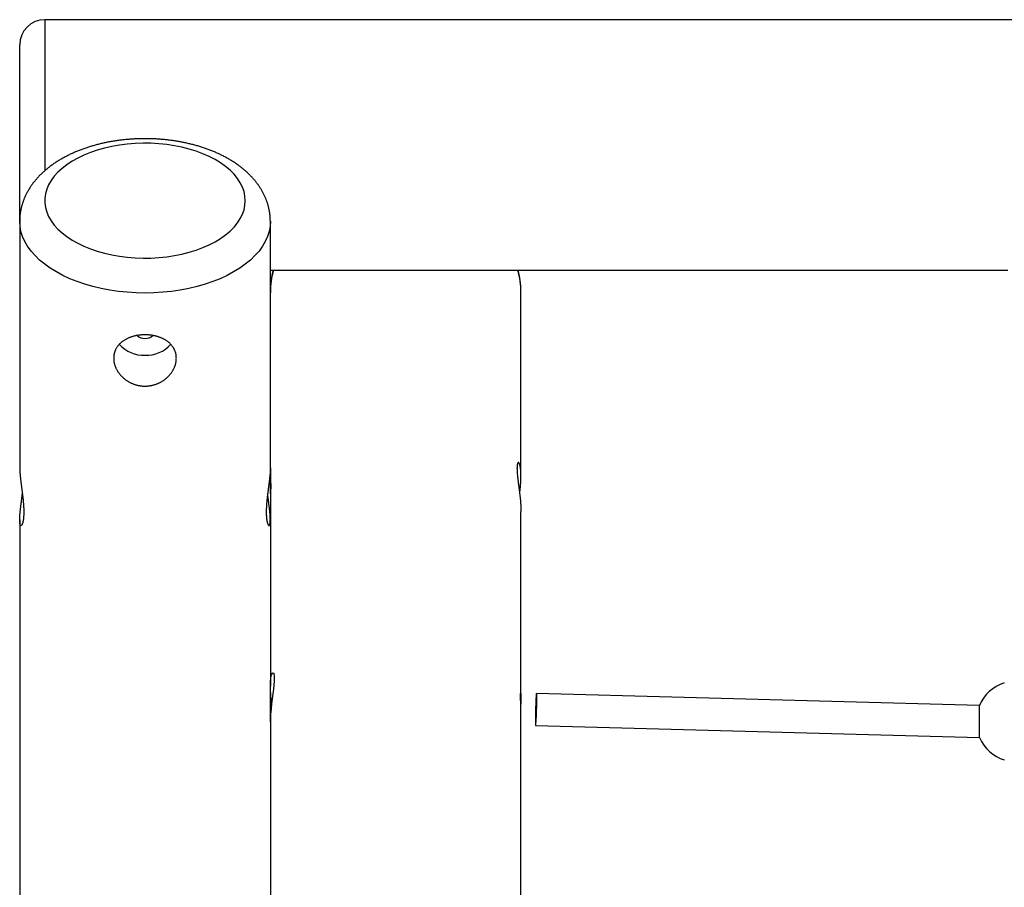
# Model space of a CAD drawing. Extents: x 4729 to 24688, y 3068 to 19738.
# Drawn here: x 10173 to 10723, y 18810 to 19295 of the extents above; entities that cross this region are included whole.
import ezdxf

# ---------------------------------------------------------------- set-up
doc = ezdxf.new("R2010")
doc.units = 0

msp = doc.modelspace()

# ---------------------------------------------------------------- linework, layer by layer
at = {"color": 7, "linetype": 'Continuous'}
for p, q in [((12109.5, 19294.62), (10187.5, 19294.62)), ((10173.5, 19270.49), (10173.5, 19280.62)), ((10173.5, 19182), (10173.5, 19270.49)), ((10173.5, 19182), (10173.5, 19044.11)), ((10313.5, 19044.11), (10313.5, 19182)), ((10313.5, 19154.62), (10725.52, 19154.62)), ((10313.5, 19142.37), (10313.5, 19142.06)), ((10453.5, 19039.68), (10453.5, 19142.06)), ((10313.5, 19044.11), (10313.5, 19033.04)), ((10313.5, 19026.2), (10313.5, 18922.07)), ((10453.5, 18915.45), (10453.5, 19019.62)), ((10173.5, 19015.14), (10173.5, 18206.96)), ((10313.5, 18902.02), (10313.5, 18921.07)), ((10709.58, 18911.38), (10462.17, 18918.13)), ((10453.5, 18179.31), (10453.5, 18908.61)), ((10313.5, 18902.02), (10313.5, 18206.96)), ((10461.68, 18900.14), (10709.63, 18893.37))]:
    msp.add_line(p, q, dxfattribs=at)
at = {"color": 8, "linetype": 'Continuous'}
for p, q in [((10187.5, 19294.62), (10187.5, 19281.96)), ((10187.5, 19281.96), (10187.5, 19210.14))]:
    msp.add_line(p, q, dxfattribs=at)
at = {"color": 7, "linetype": 'Continuous'}
for points in [[(10313.5, 19182), (10313.49, 19182.32), (10313.48, 19182.64), (10313.47, 19182.96), (10313.46, 19183.28), (10313.45, 19183.61), (10313.44, 19183.94), (10313.42, 19184.27), (10313.39, 19184.61), (10313.37, 19184.95), (10313.33, 19185.29), (10313.3, 19185.64), (10313.26, 19186), (10313.21, 19186.36), (10313.16, 19186.72), (10313.1, 19187.09), (10313.04, 19187.46), (10312.97, 19187.84), (10312.9, 19188.22), (10312.82, 19188.6), (10312.74, 19188.99), (10312.65, 19189.38), (10312.56, 19189.76), (10312.46, 19190.15), (10312.36, 19190.54), (10312.25, 19190.93), (10312.14, 19191.32), (10312.02, 19191.7), (10311.9, 19192.09), (10311.78, 19192.47), (10311.65, 19192.86), (10311.51, 19193.24), (10311.37, 19193.62), (10311.23, 19194), (10311.08, 19194.38), (10310.92, 19194.76), (10310.77, 19195.13), (10310.6, 19195.51), (10310.44, 19195.89), (10310.26, 19196.26), (10310.09, 19196.63), (10309.91, 19197), (10309.72, 19197.37), (10309.53, 19197.74), (10309.33, 19198.11), (10309.13, 19198.48), (10308.93, 19198.84), (10308.72, 19199.21), (10308.51, 19199.57), (10308.29, 19199.93), (10308.06, 19200.29), (10307.84, 19200.65), (10307.6, 19201.01), (10307.37, 19201.37), (10307.13, 19201.72), (10306.88, 19202.07), (10306.63, 19202.43), (10306.37, 19202.78), (10306.11, 19203.13), (10305.85, 19203.47), (10305.58, 19203.82), (10305.31, 19204.17), (10305.03, 19204.51), (10304.75, 19204.85), (10304.46, 19205.19), (10304.17, 19205.53), (10303.87, 19205.87), (10303.57, 19206.2), (10303.27, 19206.54), (10302.96, 19206.87), (10302.64, 19207.2), (10302.32, 19207.53), (10302, 19207.85), (10301.67, 19208.18), (10301.34, 19208.5), (10301, 19208.82), (10300.66, 19209.14), (10300.32, 19209.46), (10299.97, 19209.78), (10299.62, 19210.09), (10299.26, 19210.4), (10298.89, 19210.71), (10298.53, 19211.02), (10298.16, 19211.32), (10297.78, 19211.63), (10297.4, 19211.93), (10297.02, 19212.23), (10296.63, 19212.52), (10296.24, 19212.82), (10295.84, 19213.11), (10295.44, 19213.4), (10295.04, 19213.69), (10294.63, 19213.97), (10294.22, 19214.26), (10293.81, 19214.54), (10293.39, 19214.81), (10292.96, 19215.09), (10292.54, 19215.36), (10292.11, 19215.63), (10291.67, 19215.9), (10291.24, 19216.17), (10290.79, 19216.43), (10290.35, 19216.69), (10289.9, 19216.95), (10289.45, 19217.2), (10289, 19217.46), (10288.54, 19217.71), (10288.08, 19217.95), (10287.61, 19218.2), (10287.14, 19218.44), (10286.67, 19218.68), (10286.2, 19218.91), (10285.72, 19219.15), (10285.24, 19219.38), (10284.76, 19219.6), (10284.27, 19219.83), (10283.78, 19220.05), (10283.29, 19220.27), (10282.8, 19220.49), (10282.3, 19220.7), (10281.8, 19220.91), (10281.3, 19221.12), (10280.79, 19221.32), (10280.29, 19221.52), (10279.78, 19221.72), (10279.26, 19221.92), (10278.75, 19222.11), (10278.23, 19222.3), (10277.71, 19222.49), (10277.19, 19222.67), (10276.67, 19222.85), (10276.14, 19223.03), (10275.61, 19223.2), (10275.08, 19223.37), (10274.55, 19223.54), (10274.02, 19223.71), (10273.48, 19223.87), (10272.94, 19224.03), (10272.4, 19224.19), (10271.86, 19224.34), (10271.32, 19224.49), (10270.77, 19224.64), (10270.23, 19224.78), (10269.68, 19224.93), (10269.13, 19225.06), (10268.57, 19225.2), (10268.02, 19225.33), (10267.47, 19225.46), (10266.91, 19225.59), (10266.35, 19225.71), (10265.79, 19225.83), (10265.23, 19225.95), (10264.67, 19226.06), (10264.1, 19226.17), (10263.54, 19226.28), (10262.97, 19226.39), (10262.4, 19226.49), (10261.84, 19226.59), (10261.27, 19226.68), (10260.7, 19226.77), (10260.12, 19226.86), (10259.55, 19226.95), (10258.98, 19227.03), (10258.4, 19227.11), (10257.83, 19227.19), (10257.25, 19227.27), (10256.67, 19227.34), (10256.09, 19227.4), (10255.51, 19227.47), (10254.93, 19227.53), (10254.35, 19227.59), (10253.77, 19227.65), (10253.19, 19227.7), (10252.61, 19227.75), (10252.02, 19227.79), (10251.44, 19227.84), (10250.86, 19227.88), (10250.27, 19227.92), (10249.69, 19227.95), (10249.1, 19227.98), (10248.52, 19228.01), (10247.93, 19228.03), (10247.34, 19228.06), (10246.76, 19228.07), (10246.17, 19228.09), (10245.58, 19228.1), (10245, 19228.11), (10244.41, 19228.12), (10243.82, 19228.12), (10243.24, 19228.12), (10242.65, 19228.12), (10242.06, 19228.11), (10241.48, 19228.1), (10240.89, 19228.09), (10240.3, 19228.08), (10239.72, 19228.06), (10239.13, 19228.04), (10238.54, 19228.01), (10237.96, 19227.98), (10237.37, 19227.95), (10236.79, 19227.92), (10236.2, 19227.88), (10235.62, 19227.84), (10235.04, 19227.8), (10234.45, 19227.75), (10233.87, 19227.7), (10233.29, 19227.65), (10232.71, 19227.6), (10232.13, 19227.54), (10231.55, 19227.48), (10230.97, 19227.41), (10230.39, 19227.34), (10229.81, 19227.27), (10229.24, 19227.2), (10228.66, 19227.12), (10228.09, 19227.04), (10227.51, 19226.96), (10226.94, 19226.87), (10226.37, 19226.79), (10225.8, 19226.69), (10225.23, 19226.6), (10224.66, 19226.5), (10224.09, 19226.4), (10223.52, 19226.29), (10222.96, 19226.19), (10222.4, 19226.08), (10221.83, 19225.96), (10221.27, 19225.85), (10220.71, 19225.73), (10220.15, 19225.6), (10219.6, 19225.48), (10219.04, 19225.35), (10218.49, 19225.22), (10217.93, 19225.08), (10217.38, 19224.94), (10216.83, 19224.8), (10216.29, 19224.66), (10215.74, 19224.51), (10215.2, 19224.36), (10214.65, 19224.21), (10214.11, 19224.05), (10213.58, 19223.89), (10213.04, 19223.73), (10212.5, 19223.56), (10211.97, 19223.39), (10211.44, 19223.22), (10210.91, 19223.05), (10210.38, 19222.87), (10209.86, 19222.69), (10209.33, 19222.5), (10208.81, 19222.32), (10208.29, 19222.13), (10207.78, 19221.93), (10207.26, 19221.74), (10206.75, 19221.54), (10206.24, 19221.34), (10205.73, 19221.13), (10205.23, 19220.92), (10204.73, 19220.71), (10204.23, 19220.5), (10203.73, 19220.28), (10203.23, 19220.06), (10202.74, 19219.84), (10202.25, 19219.61), (10201.76, 19219.38), (10201.28, 19219.15), (10200.8, 19218.91), (10200.32, 19218.68), (10199.84, 19218.43), (10199.37, 19218.19), (10198.9, 19217.94), (10198.43, 19217.69), (10197.96, 19217.44), (10197.5, 19217.18), (10197.04, 19216.92), (10196.59, 19216.66), (10196.14, 19216.39), (10195.69, 19216.13), (10195.24, 19215.85), (10194.8, 19215.58), (10194.36, 19215.3), (10193.92, 19215.02), (10193.49, 19214.74), (10193.06, 19214.45), (10192.64, 19214.17), (10192.22, 19213.87), (10191.8, 19213.58), (10191.38, 19213.28), (10190.97, 19212.98), (10190.57, 19212.68), (10190.16, 19212.37), (10189.77, 19212.07), (10189.37, 19211.75), (10188.98, 19211.44), (10188.59, 19211.12), (10188.21, 19210.81), (10187.83, 19210.48), (10187.46, 19210.16), (10187.09, 19209.83), (10186.72, 19209.5), (10186.36, 19209.17), (10186, 19208.84), (10185.65, 19208.5), (10185.3, 19208.16), (10184.96, 19207.82), (10184.62, 19207.48), (10184.28, 19207.13), (10183.95, 19206.78), (10183.63, 19206.43), (10183.31, 19206.08), (10182.99, 19205.72), (10182.68, 19205.37), (10182.38, 19205.01), (10182.08, 19204.65), (10181.78, 19204.28), (10181.49, 19203.92), (10181.2, 19203.55), (10180.92, 19203.19), (10180.65, 19202.82), (10180.38, 19202.44), (10180.11, 19202.07), (10179.85, 19201.69), (10179.59, 19201.32), (10179.34, 19200.94), (10179.1, 19200.56), (10178.86, 19200.18), (10178.62, 19199.8), (10178.39, 19199.41), (10178.17, 19199.03), (10177.95, 19198.64), (10177.74, 19198.25), (10177.53, 19197.86), (10177.33, 19197.47), (10177.13, 19197.08), (10176.93, 19196.69), (10176.75, 19196.3), (10176.57, 19195.9), (10176.39, 19195.51), (10176.22, 19195.11), (10176.05, 19194.72), (10175.89, 19194.32), (10175.74, 19193.92), (10175.59, 19193.52), (10175.44, 19193.13), (10175.3, 19192.73), (10175.17, 19192.33), (10175.04, 19191.92), (10174.91, 19191.52), (10174.79, 19191.12), (10174.68, 19190.72), (10174.57, 19190.32), (10174.47, 19189.91), (10174.37, 19189.51), (10174.28, 19189.11), (10174.2, 19188.71), (10174.12, 19188.31), (10174.04, 19187.91), (10173.97, 19187.52), (10173.91, 19187.14), (10173.85, 19186.76), (10173.79, 19186.4), (10173.74, 19186.04), (10173.7, 19185.7), (10173.66, 19185.37), (10173.62, 19185.05), (10173.59, 19184.74), (10173.57, 19184.44), (10173.55, 19184.15), (10173.53, 19183.88), (10173.52, 19183.61), (10173.52, 19183.36), (10173.51, 19183.11), (10173.51, 19182.87), (10173.52, 19182.64), (10173.52, 19182.41), (10173.53, 19182.18), (10173.53, 19181.96)], [(10315.07, 19154.62), (10315, 19154.41), (10314.94, 19154.19), (10314.88, 19153.96), (10314.82, 19153.74), (10314.76, 19153.5), (10314.7, 19153.25), (10314.64, 19152.98), (10314.58, 19152.7), (10314.51, 19152.41), (10314.45, 19152.09), (10314.39, 19151.76), (10314.33, 19151.41), (10314.27, 19151.04), (10314.21, 19150.66), (10314.14, 19150.26), (10314.08, 19149.85), (10314.02, 19149.42), (10313.96, 19148.97), (10313.9, 19148.52), (10313.84, 19148.06), (10313.79, 19147.59), (10313.74, 19147.11), (10313.7, 19146.64), (10313.66, 19146.16), (10313.63, 19145.68), (10313.6, 19145.21), (10313.58, 19144.74), (10313.56, 19144.27), (10313.55, 19143.8), (10313.53, 19143.33), (10313.52, 19142.87), (10313.51, 19142.4)], [(10453.46, 19142), (10453.46, 19142.32), (10453.47, 19142.65), (10453.47, 19142.97), (10453.47, 19143.31), (10453.47, 19143.64), (10453.46, 19143.99), (10453.45, 19144.34), (10453.44, 19144.71), (10453.42, 19145.08), (10453.4, 19145.46), (10453.37, 19145.86), (10453.34, 19146.26), (10453.3, 19146.67), (10453.26, 19147.09), (10453.21, 19147.51), (10453.17, 19147.94), (10453.11, 19148.37), (10453.06, 19148.81), (10453, 19149.25), (10452.94, 19149.69), (10452.87, 19150.12), (10452.8, 19150.56), (10452.73, 19150.99), (10452.65, 19151.41), (10452.57, 19151.83), (10452.48, 19152.24), (10452.39, 19152.64), (10452.3, 19153.04), (10452.2, 19153.44), (10452.11, 19153.84), (10452.01, 19154.23), (10451.91, 19154.62)], [(10453.5, 19039.68), (10453.49, 19039.96), (10453.49, 19040.25), (10453.48, 19040.53), (10453.48, 19040.81), (10453.47, 19041.09), (10453.46, 19041.36), (10453.45, 19041.63), (10453.44, 19041.9), (10453.42, 19042.15), (10453.41, 19042.4), (10453.39, 19042.65), (10453.37, 19042.89), (10453.34, 19043.12), (10453.32, 19043.34), (10453.29, 19043.57), (10453.27, 19043.78), (10453.24, 19043.99), (10453.21, 19044.19), (10453.18, 19044.39), (10453.14, 19044.58), (10453.11, 19044.77), (10453.07, 19044.95), (10453.04, 19045.12), (10453, 19045.28), (10452.96, 19045.44), (10452.92, 19045.6), (10452.88, 19045.74), (10452.84, 19045.88), (10452.8, 19046.01), (10452.76, 19046.13), (10452.71, 19046.25), (10452.67, 19046.36), (10452.62, 19046.47), (10452.58, 19046.56), (10452.53, 19046.65), (10452.49, 19046.73), (10452.44, 19046.81), (10452.39, 19046.87), (10452.35, 19046.93), (10452.3, 19046.99), (10452.25, 19047.03), (10452.21, 19047.07), (10452.16, 19047.1), (10452.12, 19047.12), (10452.07, 19047.13), (10452.03, 19047.14), (10451.98, 19047.14), (10451.94, 19047.13), (10451.9, 19047.11), (10451.85, 19047.09), (10451.81, 19047.05), (10451.77, 19047.01), (10451.73, 19046.96), (10451.7, 19046.91), (10451.66, 19046.84), (10451.62, 19046.77), (10451.59, 19046.69), (10451.56, 19046.61), (10451.53, 19046.51), (10451.5, 19046.41), (10451.47, 19046.3), (10451.44, 19046.18), (10451.42, 19046.06), (10451.4, 19045.93), (10451.38, 19045.79), (10451.36, 19045.64), (10451.34, 19045.49), (10451.33, 19045.33), (10451.31, 19045.16), (10451.3, 19044.99), (10451.29, 19044.81), (10451.28, 19044.62), (10451.28, 19044.43), (10451.28, 19044.23), (10451.27, 19044.03), (10451.27, 19043.82), (10451.28, 19043.6), (10451.28, 19043.38), (10451.29, 19043.15), (10451.3, 19042.92), (10451.31, 19042.68), (10451.32, 19042.43), (10451.33, 19042.18), (10451.35, 19041.93), (10451.36, 19041.67), (10451.38, 19041.4), (10451.4, 19041.13), (10451.43, 19040.86), (10451.45, 19040.58), (10451.48, 19040.3), (10451.5, 19040.01), (10451.53, 19039.72), (10451.56, 19039.43), (10451.59, 19039.13), (10451.63, 19038.83), (10451.66, 19038.52), (10451.7, 19038.21), (10451.73, 19037.9), (10451.77, 19037.58), (10451.81, 19037.26), (10451.85, 19036.93), (10451.89, 19036.6), (10451.93, 19036.27), (10451.97, 19035.93), (10452.02, 19035.6), (10452.06, 19035.26), (10452.1, 19034.91), (10452.15, 19034.57), (10452.19, 19034.22), (10452.24, 19033.87), (10452.29, 19033.52), (10452.33, 19033.16), (10452.38, 19032.8), (10452.42, 19032.44), (10452.47, 19032.08), (10452.52, 19031.72), (10452.56, 19031.35), (10452.61, 19030.99), (10452.65, 19030.62), (10452.7, 19030.25), (10452.74, 19029.89), (10452.79, 19029.52), (10452.83, 19029.15), (10452.87, 19028.78), (10452.91, 19028.41), (10452.96, 19028.04), (10452.99, 19027.68), (10453.03, 19027.31), (10453.07, 19026.94), (10453.11, 19026.58), (10453.14, 19026.21), (10453.17, 19025.85), (10453.21, 19025.49), (10453.24, 19025.14), (10453.27, 19024.78), (10453.29, 19024.44), (10453.32, 19024.09), (10453.34, 19023.76), (10453.37, 19023.42), (10453.39, 19023.1), (10453.41, 19022.78), (10453.42, 19022.46), (10453.44, 19022.16), (10453.45, 19021.85), (10453.46, 19021.56), (10453.47, 19021.27), (10453.47, 19020.99), (10453.48, 19020.71), (10453.48, 19020.43), (10453.48, 19020.16), (10453.49, 19019.89), (10453.49, 19019.62)], [(10173.5, 19044.11), (10173.5, 19044.03), (10173.5, 19043.94), (10173.5, 19043.85), (10173.5, 19043.75), (10173.5, 19043.65), (10173.5, 19043.54), (10173.5, 19043.42), (10173.5, 19043.29), (10173.51, 19043.15), (10173.51, 19043), (10173.52, 19042.83), (10173.53, 19042.65), (10173.54, 19042.46), (10173.55, 19042.26), (10173.57, 19042.05), (10173.58, 19041.82), (10173.6, 19041.58), (10173.62, 19041.33), (10173.64, 19041.07), (10173.67, 19040.8), (10173.69, 19040.53), (10173.72, 19040.24), (10173.74, 19039.95), (10173.77, 19039.66), (10173.8, 19039.36), (10173.84, 19039.05), (10173.87, 19038.74), (10173.9, 19038.43), (10173.94, 19038.11), (10173.98, 19037.79), (10174.02, 19037.47), (10174.06, 19037.14), (10174.1, 19036.81), (10174.14, 19036.48), (10174.18, 19036.14), (10174.22, 19035.8), (10174.27, 19035.45), (10174.31, 19035.11), (10174.36, 19034.76), (10174.4, 19034.41), (10174.45, 19034.05), (10174.5, 19033.7), (10174.54, 19033.34), (10174.59, 19032.98), (10174.64, 19032.62), (10174.68, 19032.25), (10174.73, 19031.89), (10174.78, 19031.52), (10174.83, 19031.15), (10174.87, 19030.78), (10174.92, 19030.41), (10174.97, 19030.03), (10175.01, 19029.66), (10175.06, 19029.29), (10175.1, 19028.91), (10175.14, 19028.54), (10175.19, 19028.17), (10175.23, 19027.8), (10175.27, 19027.43), (10175.31, 19027.05), (10175.35, 19026.69), (10175.38, 19026.32), (10175.42, 19025.95), (10175.45, 19025.58), (10175.49, 19025.22), (10175.52, 19024.86), (10175.55, 19024.49), (10175.58, 19024.14), (10175.6, 19023.78), (10175.63, 19023.43), (10175.65, 19023.08), (10175.67, 19022.73), (10175.69, 19022.39), (10175.71, 19022.05), (10175.72, 19021.72), (10175.73, 19021.38), (10175.75, 19021.06), (10175.76, 19020.74), (10175.76, 19020.42), (10175.77, 19020.1), (10175.77, 19019.79), (10175.77, 19019.49), (10175.77, 19019.19), (10175.77, 19018.89), (10175.76, 19018.6), (10175.75, 19018.32), (10175.75, 19018.04), (10175.74, 19017.76), (10175.72, 19017.49), (10175.71, 19017.23), (10175.69, 19016.97), (10175.67, 19016.72), (10175.65, 19016.48), (10175.63, 19016.24), (10175.61, 19016), (10175.58, 19015.77), (10175.56, 19015.55), (10175.53, 19015.34), (10175.5, 19015.12), (10175.47, 19014.92), (10175.43, 19014.72), (10175.4, 19014.53), (10175.37, 19014.34), (10175.33, 19014.16), (10175.29, 19013.99), (10175.25, 19013.82), (10175.21, 19013.67), (10175.17, 19013.51), (10175.13, 19013.37), (10175.09, 19013.23), (10175.04, 19013.09), (10175, 19012.97), (10174.96, 19012.85), (10174.91, 19012.74), (10174.86, 19012.63), (10174.82, 19012.53), (10174.77, 19012.44), (10174.72, 19012.36), (10174.68, 19012.28), (10174.63, 19012.22), (10174.58, 19012.15), (10174.53, 19012.1), (10174.49, 19012.05), (10174.44, 19012.02), (10174.39, 19011.99), (10174.35, 19011.96), (10174.3, 19011.95), (10174.26, 19011.94), (10174.21, 19011.94), (10174.17, 19011.95), (10174.12, 19011.96), (10174.08, 19011.99), (10174.04, 19012.02), (10174, 19012.06), (10173.96, 19012.1), (10173.93, 19012.16), (10173.89, 19012.22), (10173.86, 19012.29), (10173.82, 19012.36), (10173.79, 19012.44), (10173.76, 19012.53), (10173.73, 19012.62), (10173.71, 19012.72), (10173.68, 19012.83), (10173.66, 19012.94), (10173.64, 19013.05), (10173.62, 19013.17), (10173.6, 19013.3), (10173.58, 19013.43), (10173.57, 19013.57), (10173.55, 19013.71), (10173.54, 19013.85), (10173.53, 19014), (10173.52, 19014.16), (10173.52, 19014.32), (10173.51, 19014.48), (10173.51, 19014.64), (10173.5, 19014.81), (10173.5, 19014.97), (10173.5, 19015.14)], [(10313.49, 19044.11), (10313.49, 19044.03), (10313.49, 19043.94), (10313.5, 19043.85), (10313.5, 19043.75), (10313.5, 19043.65), (10313.5, 19043.54), (10313.5, 19043.42), (10313.49, 19043.29), (10313.49, 19043.15), (10313.48, 19043), (10313.47, 19042.83), (10313.46, 19042.65), (10313.45, 19042.46), (10313.44, 19042.26), (10313.42, 19042.05), (10313.41, 19041.82), (10313.39, 19041.58), (10313.37, 19041.33), (10313.35, 19041.07), (10313.33, 19040.8), (10313.3, 19040.53), (10313.28, 19040.24), (10313.25, 19039.95), (10313.22, 19039.66), (10313.19, 19039.36), (10313.16, 19039.05), (10313.12, 19038.74), (10313.09, 19038.43), (10313.05, 19038.11), (10313.02, 19037.79), (10312.98, 19037.47), (10312.94, 19037.14), (10312.9, 19036.81), (10312.86, 19036.48), (10312.81, 19036.14), (10312.77, 19035.8), (10312.73, 19035.45), (10312.68, 19035.11), (10312.64, 19034.76), (10312.59, 19034.41), (10312.54, 19034.05), (10312.5, 19033.7), (10312.45, 19033.34), (10312.4, 19032.98), (10312.36, 19032.62), (10312.31, 19032.25), (10312.26, 19031.89), (10312.21, 19031.52), (10312.17, 19031.15), (10312.12, 19030.78), (10312.07, 19030.41), (10312.03, 19030.03), (10311.98, 19029.66), (10311.94, 19029.29), (10311.89, 19028.91), (10311.85, 19028.54), (10311.81, 19028.17), (10311.76, 19027.8), (10311.72, 19027.43), (10311.68, 19027.05), (10311.65, 19026.69), (10311.61, 19026.32), (10311.57, 19025.95), (10311.54, 19025.58), (10311.51, 19025.22), (10311.47, 19024.86), (10311.44, 19024.49), (10311.42, 19024.14), (10311.39, 19023.78), (10311.37, 19023.43), (10311.34, 19023.08), (10311.32, 19022.73), (10311.3, 19022.39), (10311.29, 19022.05), (10311.27, 19021.72), (10311.26, 19021.38), (10311.25, 19021.06), (10311.24, 19020.74), (10311.23, 19020.42), (10311.23, 19020.1), (10311.22, 19019.79), (10311.22, 19019.49), (10311.22, 19019.19), (10311.23, 19018.89), (10311.23, 19018.6), (10311.24, 19018.32), (10311.25, 19018.04), (10311.26, 19017.76), (10311.27, 19017.49), (10311.28, 19017.23), (10311.3, 19016.97), (10311.32, 19016.72), (10311.34, 19016.48), (10311.36, 19016.24), (10311.38, 19016), (10311.41, 19015.77), (10311.44, 19015.55), (10311.46, 19015.34), (10311.49, 19015.12), (10311.53, 19014.92), (10311.56, 19014.72), (10311.59, 19014.53), (10311.63, 19014.34), (10311.66, 19014.16), (10311.7, 19013.99), (10311.74, 19013.82), (10311.78, 19013.67), (10311.82, 19013.51), (10311.86, 19013.37), (10311.9, 19013.23), (10311.95, 19013.09), (10311.99, 19012.97), (10312.04, 19012.85), (10312.08, 19012.74), (10312.13, 19012.63), (10312.17, 19012.53), (10312.22, 19012.44), (10312.27, 19012.36), (10312.32, 19012.28), (10312.36, 19012.22), (10312.41, 19012.15), (10312.46, 19012.1), (10312.5, 19012.05), (10312.55, 19012.02), (10312.6, 19011.99), (10312.64, 19011.96), (10312.69, 19011.95), (10312.74, 19011.94), (10312.78, 19011.94), (10312.82, 19011.95), (10312.87, 19011.96), (10312.91, 19011.99), (10312.95, 19012.02), (10312.99, 19012.06), (10313.03, 19012.1), (10313.07, 19012.16), (10313.1, 19012.22), (10313.14, 19012.29), (10313.17, 19012.36), (10313.2, 19012.44), (10313.23, 19012.53), (10313.26, 19012.62), (10313.29, 19012.72), (10313.31, 19012.83), (10313.33, 19012.94), (10313.36, 19013.05), (10313.38, 19013.17), (10313.39, 19013.3), (10313.41, 19013.43), (10313.43, 19013.57), (10313.44, 19013.71), (10313.45, 19013.85), (10313.46, 19014), (10313.47, 19014.16), (10313.48, 19014.32), (10313.48, 19014.48), (10313.49, 19014.64), (10313.49, 19014.81), (10313.49, 19014.97), (10313.5, 19015.14)], [(10313.58, 19029.66), (10313.54, 19030.62), (10313.5, 19032.53), (10313.51, 19034.1), (10313.57, 19035.17), (10313.65, 19035.63), (10313.73, 19035.41), (10313.75, 19034.54), (10313.72, 19033.12), (10313.65, 19031.31), (10313.57, 19029.31), (10313.51, 19027.34), (10313.5, 19026.2)], [(10452.77, 19029.62), (10452.81, 19029.99), (10452.85, 19030.35), (10452.89, 19030.7), (10452.93, 19031.06), (10452.97, 19031.42), (10453.01, 19031.77), (10453.05, 19032.13), (10453.09, 19032.47), (10453.12, 19032.82), (10453.15, 19033.16), (10453.18, 19033.5), (10453.21, 19033.84), (10453.24, 19034.17), (10453.27, 19034.5), (10453.29, 19034.82), (10453.32, 19035.14), (10453.34, 19035.46), (10453.36, 19035.78), (10453.38, 19036.09), (10453.4, 19036.39), (10453.41, 19036.69), (10453.43, 19036.98), (10453.44, 19037.27), (10453.45, 19037.56), (10453.46, 19037.84), (10453.47, 19038.11), (10453.48, 19038.38), (10453.48, 19038.64), (10453.49, 19038.9), (10453.49, 19039.16), (10453.49, 19039.42), (10453.5, 19039.68)], [(10173.5, 19015.14), (10173.5, 19015.36), (10173.51, 19015.59), (10173.51, 19015.81), (10173.52, 19016.04), (10173.52, 19016.28), (10173.53, 19016.51), (10173.54, 19016.75), (10173.56, 19017), (10173.57, 19017.26), (10173.59, 19017.52), (10173.61, 19017.79), (10173.63, 19018.06), (10173.65, 19018.34), (10173.68, 19018.63), (10173.7, 19018.92), (10173.73, 19019.21), (10173.76, 19019.51), (10173.79, 19019.81), (10173.82, 19020.12), (10173.86, 19020.43), (10173.89, 19020.74), (10173.93, 19021.06), (10173.97, 19021.38), (10174, 19021.71), (10174.04, 19022.03), (10174.08, 19022.37), (10174.12, 19022.7), (10174.17, 19023.03), (10174.21, 19023.37), (10174.25, 19023.71), (10174.3, 19024.05), (10174.34, 19024.38), (10174.38, 19024.72), (10174.43, 19025.06), (10174.47, 19025.39), (10174.52, 19025.73), (10174.56, 19026.06), (10174.6, 19026.4), (10174.65, 19026.73), (10174.69, 19027.05), (10174.73, 19027.38), (10174.77, 19027.71), (10174.81, 19028.03), (10174.85, 19028.35), (10174.89, 19028.67), (10174.93, 19028.99), (10174.97, 19029.31), (10175.01, 19029.63)], [(10313.5, 19015.14), (10313.49, 19015.36), (10313.49, 19015.59), (10313.48, 19015.81), (10313.48, 19016.04), (10313.47, 19016.28), (10313.46, 19016.51), (10313.45, 19016.75), (10313.44, 19017), (10313.42, 19017.26), (10313.4, 19017.52), (10313.39, 19017.79), (10313.36, 19018.06), (10313.34, 19018.34), (10313.32, 19018.63), (10313.29, 19018.92), (10313.26, 19019.21), (10313.23, 19019.51), (10313.2, 19019.81), (10313.17, 19020.12), (10313.14, 19020.43), (10313.1, 19020.74), (10313.06, 19021.06), (10313.03, 19021.38), (10312.99, 19021.71), (10312.95, 19022.03), (10312.91, 19022.37), (10312.87, 19022.7), (10312.83, 19023.03), (10312.78, 19023.37), (10312.74, 19023.71), (10312.7, 19024.05), (10312.65, 19024.38), (10312.61, 19024.72), (10312.57, 19025.06), (10312.52, 19025.39), (10312.48, 19025.73), (10312.43, 19026.06), (10312.39, 19026.4), (10312.35, 19026.73), (10312.3, 19027.05), (10312.26, 19027.38), (10312.22, 19027.71), (10312.18, 19028.03), (10312.14, 19028.35), (10312.1, 19028.67), (10312.06, 19028.99), (10312.02, 19029.31), (10311.98, 19029.63)], [(10314.22, 18912.07), (10313.96, 18914.41), (10313.7, 18917.26), (10313.54, 18920.06), (10313.5, 18922.49), (10313.58, 18924.7), (10313.77, 18926.48), (10314.04, 18927.91), (10314.38, 18928.91), (10314.75, 18929.46), (10315.11, 18929.52), (10315.41, 18929.08), (10315.62, 18928.17), (10315.72, 18926.76), (10315.68, 18925.03), (10315.53, 18922.89), (10315.29, 18920.55), (10314.96, 18917.92), (10314.6, 18915.14), (10314.24, 18912.19), (10313.91, 18909.27), (10313.66, 18906.33), (10313.54, 18904.12), (10313.5, 18902.02)], [(10453.5, 18908.61), (10453.49, 18908.84), (10453.49, 18909.06), (10453.49, 18909.28), (10453.49, 18909.5), (10453.48, 18909.73), (10453.48, 18909.96), (10453.47, 18910.19), (10453.47, 18910.43), (10453.46, 18910.67), (10453.45, 18910.92), (10453.45, 18911.17), (10453.44, 18911.42), (10453.43, 18911.67), (10453.42, 18911.92), (10453.41, 18912.18), (10453.4, 18912.43), (10453.39, 18912.68), (10453.37, 18912.93), (10453.36, 18913.18), (10453.35, 18913.43), (10453.34, 18913.68), (10453.33, 18913.92), (10453.32, 18914.16), (10453.31, 18914.39), (10453.3, 18914.62), (10453.29, 18914.85), (10453.28, 18915.07), (10453.28, 18915.28), (10453.27, 18915.49), (10453.26, 18915.7), (10453.26, 18915.9), (10453.25, 18916.09), (10453.25, 18916.27), (10453.24, 18916.45), (10453.24, 18916.62), (10453.24, 18916.78), (10453.24, 18916.93), (10453.24, 18917.07), (10453.24, 18917.21), (10453.24, 18917.33), (10453.25, 18917.45), (10453.25, 18917.55), (10453.25, 18917.65), (10453.26, 18917.73), (10453.27, 18917.81), (10453.27, 18917.88), (10453.28, 18917.93), (10453.29, 18917.98), (10453.3, 18918.01), (10453.31, 18918.04), (10453.32, 18918.05), (10453.33, 18918.06), (10453.34, 18918.05), (10453.35, 18918.03), (10453.36, 18918), (10453.37, 18917.96), (10453.38, 18917.91), (10453.39, 18917.85), (10453.4, 18917.78), (10453.41, 18917.7), (10453.42, 18917.61), (10453.43, 18917.51), (10453.44, 18917.4), (10453.45, 18917.28), (10453.46, 18917.15), (10453.46, 18917.02), (10453.47, 18916.87), (10453.48, 18916.71), (10453.48, 18916.55), (10453.49, 18916.38), (10453.49, 18916.2), (10453.49, 18916.01), (10453.5, 18915.82), (10453.5, 18915.62), (10453.5, 18915.42), (10453.5, 18915.21), (10453.49, 18915.01), (10453.49, 18914.8), (10453.49, 18914.6), (10453.49, 18914.4), (10453.48, 18914.2), (10453.48, 18914.01), (10453.47, 18913.82), (10453.47, 18913.64), (10453.46, 18913.47), (10453.46, 18913.3), (10453.45, 18913.15), (10453.45, 18913), (10453.44, 18912.86), (10453.44, 18912.73), (10453.43, 18912.6), (10453.43, 18912.48), (10453.42, 18912.37), (10453.42, 18912.26), (10453.41, 18912.15), (10453.41, 18912.04)], [(10709.63, 18893.45), (10709.63, 18893.47), (10709.62, 18893.49), (10709.62, 18893.51), (10709.62, 18893.54), (10709.62, 18893.59), (10709.62, 18893.64), (10709.62, 18893.71), (10709.62, 18893.79), (10709.61, 18893.9), (10709.61, 18894.02), (10709.61, 18894.16), (10709.61, 18894.31), (10709.61, 18894.48), (10709.6, 18894.67), (10709.6, 18894.87), (10709.6, 18895.08), (10709.6, 18895.31), (10709.6, 18895.55), (10709.6, 18895.8), (10709.59, 18896.07), (10709.59, 18896.34), (10709.59, 18896.63), (10709.59, 18896.92), (10709.59, 18897.23), (10709.58, 18897.54), (10709.58, 18897.87), (10709.58, 18898.2), (10709.58, 18898.54), (10709.58, 18898.89), (10709.58, 18899.24), (10709.58, 18899.6), (10709.57, 18899.97), (10709.57, 18900.33), (10709.57, 18900.71), (10709.57, 18901.08), (10709.57, 18901.46), (10709.57, 18901.84), (10709.57, 18902.22), (10709.57, 18902.6), (10709.56, 18902.98), (10709.56, 18903.35), (10709.56, 18903.73), (10709.56, 18904.1), (10709.56, 18904.47), (10709.56, 18904.84), (10709.56, 18905.21), (10709.56, 18905.56), (10709.56, 18905.92), (10709.56, 18906.26), (10709.56, 18906.6), (10709.56, 18906.93), (10709.56, 18907.26), (10709.56, 18907.57), (10709.56, 18907.88), (10709.56, 18908.17), (10709.56, 18908.46), (10709.56, 18908.73), (10709.56, 18908.99), (10709.56, 18909.23), (10709.56, 18909.47), (10709.56, 18909.69), (10709.56, 18909.9), (10709.56, 18910.09), (10709.56, 18910.27), (10709.56, 18910.44), (10709.56, 18910.59), (10709.56, 18910.73), (10709.56, 18910.85), (10709.56, 18910.96), (10709.56, 18911.05), (10709.56, 18911.13), (10709.57, 18911.19), (10709.57, 18911.23), (10709.57, 18911.26), (10709.57, 18911.28), (10709.57, 18911.29), (10709.57, 18911.28), (10709.57, 18911.28), (10709.57, 18911.27), (10709.57, 18911.25)]]:
    msp.add_lwpolyline(points, dxfattribs=at)
for points in [[(10299.5, 19193.47), (10299.32, 19196.02), (10298.79, 19198.56), (10297.91, 19201.06), (10296.69, 19203.52), (10295.13, 19205.91), (10293.24, 19208.22), (10291.04, 19210.44), (10288.54, 19212.56), (10285.75, 19214.55), (10282.7, 19216.41), (10279.4, 19218.12), (10275.87, 19219.68), (10272.14, 19221.07), (10268.22, 19222.29), (10264.15, 19223.32), (10259.95, 19224.17), (10255.65, 19224.82), (10251.27, 19225.28), (10246.83, 19225.53), (10242.38, 19225.58), (10237.94, 19225.43), (10233.53, 19225.08), (10229.18, 19224.52), (10224.93, 19223.77), (10220.79, 19222.83), (10216.79, 19221.7), (10212.97, 19220.4), (10209.33, 19218.92), (10205.91, 19217.28), (10202.74, 19215.49), (10199.81, 19213.57), (10197.17, 19211.51), (10194.81, 19209.34), (10192.77, 19207.08), (10191.04, 19204.72), (10189.65, 19202.3), (10188.6, 19199.81), (10187.89, 19197.29), (10187.54, 19194.75), (10187.54, 19192.19), (10187.89, 19189.65), (10188.6, 19187.12), (10189.65, 19184.64), (10191.04, 19182.22), (10192.77, 19179.86), (10194.81, 19177.59), (10197.17, 19175.43), (10199.81, 19173.37), (10202.74, 19171.44), (10205.91, 19169.66), (10209.33, 19168.02), (10212.97, 19166.54), (10216.79, 19165.24), (10220.79, 19164.11), (10224.93, 19163.17), (10229.18, 19162.42), (10233.53, 19161.86), (10237.94, 19161.51), (10242.38, 19161.36), (10246.83, 19161.41), (10251.27, 19161.66), (10255.65, 19162.11), (10259.95, 19162.77), (10264.15, 19163.61), (10268.22, 19164.65), (10272.14, 19165.87), (10275.87, 19167.26), (10279.4, 19168.82), (10282.7, 19170.53), (10285.75, 19172.39), (10288.54, 19174.38), (10291.04, 19176.5), (10293.24, 19178.72), (10295.13, 19181.03), (10296.69, 19183.42), (10297.91, 19185.88), (10298.79, 19188.38), (10299.32, 19190.92)], [(10243.04, 19118.48), (10242.64, 19118.47), (10242.25, 19118.46), (10241.84, 19118.44), (10241.44, 19118.41), (10241.03, 19118.38), (10240.62, 19118.35), (10240.22, 19118.3), (10239.81, 19118.24), (10239.41, 19118.18), (10239.01, 19118.11), (10238.61, 19118.04), (10238.22, 19117.95), (10237.83, 19117.86), (10237.44, 19117.77), (10237.05, 19117.67), (10236.67, 19117.56), (10236.29, 19117.45), (10235.91, 19117.33), (10235.54, 19117.2), (10235.18, 19117.07), (10234.82, 19116.93), (10234.46, 19116.78), (10234.11, 19116.63), (10233.76, 19116.47), (10233.42, 19116.31), (10233.09, 19116.14), (10232.76, 19115.96), (10232.43, 19115.78), (10232.11, 19115.59), (10231.8, 19115.4), (10231.49, 19115.2), (10231.19, 19114.99), (10230.9, 19114.78), (10230.61, 19114.56), (10230.33, 19114.33), (10230.06, 19114.1), (10229.8, 19113.87), (10229.54, 19113.62), (10229.29, 19113.38), (10229.05, 19113.12), (10228.81, 19112.86), (10228.59, 19112.6), (10228.37, 19112.33), (10228.16, 19112.05), (10227.96, 19111.77), (10227.77, 19111.49), (10227.59, 19111.2), (10227.42, 19110.9), (10227.26, 19110.61), (10227.1, 19110.3), (10226.96, 19110), (10226.83, 19109.69), (10226.7, 19109.37), (10226.59, 19109.06), (10226.48, 19108.74), (10226.4, 19108.45), (10226.33, 19108.17), (10226.26, 19107.88), (10226.2, 19107.59), (10226.15, 19107.29), (10226.1, 19107), (10226.07, 19106.71), (10226.04, 19106.41), (10226.02, 19106.11), (10226, 19105.82), (10226, 19105.52), (10226, 19105.22), (10226.01, 19104.92), (10226.02, 19104.62), (10226.05, 19104.32), (10226.08, 19104.02), (10226.12, 19103.72), (10226.17, 19103.42), (10226.22, 19103.12), (10226.28, 19102.82), (10226.35, 19102.52), (10226.43, 19102.22), (10226.51, 19101.92), (10226.6, 19101.62), (10226.7, 19101.32), (10226.8, 19101.03), (10226.91, 19100.73), (10227.03, 19100.44), (10227.16, 19100.15), (10227.29, 19099.86), (10227.43, 19099.57), (10227.57, 19099.28), (10227.72, 19098.99), (10227.88, 19098.71), (10228.05, 19098.42), (10228.22, 19098.14), (10228.4, 19097.87), (10228.58, 19097.59), (10228.78, 19097.32), (10228.97, 19097.04), (10229.18, 19096.78), (10229.39, 19096.51), (10229.61, 19096.25), (10229.83, 19095.99), (10230.06, 19095.74), (10230.29, 19095.48), (10230.53, 19095.24), (10230.78, 19094.99), (10231.03, 19094.75), (10231.29, 19094.51), (10231.56, 19094.28), (10231.83, 19094.05), (10232.1, 19093.83), (10232.38, 19093.61), (10232.67, 19093.39), (10232.96, 19093.18), (10233.26, 19092.98), (10233.56, 19092.78), (10233.86, 19092.58), (10234.17, 19092.4), (10234.49, 19092.21), (10234.81, 19092.04), (10235.13, 19091.87), (10235.46, 19091.7), (10235.79, 19091.55), (10236.12, 19091.39), (10236.46, 19091.25), (10236.8, 19091.11), (10237.15, 19090.98), (10237.5, 19090.85), (10237.85, 19090.73), (10238.2, 19090.62), (10238.55, 19090.52), (10238.91, 19090.42), (10239.27, 19090.33), (10239.63, 19090.25), (10239.99, 19090.18), (10240.35, 19090.11), (10240.71, 19090.05), (10241.08, 19090), (10241.44, 19089.95), (10241.81, 19089.91), (10242.17, 19089.88), (10242.54, 19089.86), (10242.91, 19089.85), (10243.28, 19089.84), (10243.64, 19089.84), (10244.01, 19089.84), (10244.37, 19089.86), (10244.73, 19089.88), (10245.09, 19089.9), (10245.45, 19089.94), (10245.81, 19089.98), (10246.17, 19090.03), (10246.53, 19090.09), (10246.88, 19090.15), (10247.23, 19090.22), (10247.58, 19090.3), (10247.93, 19090.39), (10248.28, 19090.48), (10248.63, 19090.57), (10248.97, 19090.68), (10249.31, 19090.79), (10249.65, 19090.91), (10249.98, 19091.03), (10250.32, 19091.16), (10250.65, 19091.3), (10250.97, 19091.44), (10251.29, 19091.59), (10251.61, 19091.74), (10251.93, 19091.9), (10252.24, 19092.07), (10252.55, 19092.24), (10252.86, 19092.42), (10253.16, 19092.6), (10253.46, 19092.79), (10253.75, 19092.99), (10254.05, 19093.19), (10254.33, 19093.4), (10254.61, 19093.61), (10254.89, 19093.83), (10255.16, 19094.05), (10255.43, 19094.27), (10255.7, 19094.51), (10255.95, 19094.74), (10256.21, 19094.98), (10256.46, 19095.23), (10256.7, 19095.48), (10256.94, 19095.74), (10257.17, 19096), (10257.4, 19096.26), (10257.62, 19096.53), (10257.83, 19096.8), (10258.04, 19097.07), (10258.24, 19097.35), (10258.44, 19097.63), (10258.63, 19097.92), (10258.81, 19098.2), (10258.98, 19098.49), (10259.15, 19098.78), (10259.31, 19099.08), (10259.47, 19099.37), (10259.62, 19099.67), (10259.76, 19099.97), (10259.89, 19100.27), (10260.02, 19100.58), (10260.14, 19100.88), (10260.25, 19101.19), (10260.35, 19101.5), (10260.45, 19101.8), (10260.54, 19102.11), (10260.62, 19102.42), (10260.69, 19102.73), (10260.75, 19103.03), (10260.81, 19103.34), (10260.86, 19103.64), (10260.9, 19103.95), (10260.94, 19104.25), (10260.96, 19104.56), (10260.98, 19104.86), (10260.99, 19105.16), (10261, 19105.46), (10260.99, 19105.76), (10260.98, 19106.06), (10260.96, 19106.35), (10260.93, 19106.65), (10260.9, 19106.94), (10260.86, 19107.23), (10260.81, 19107.51), (10260.75, 19107.8), (10260.69, 19108.08), (10260.62, 19108.36), (10260.54, 19108.63), (10260.46, 19108.9), (10260.36, 19109.18), (10260.26, 19109.44), (10260.16, 19109.71), (10260.04, 19109.97), (10259.92, 19110.23), (10259.8, 19110.49), (10259.66, 19110.75), (10259.52, 19111), (10259.37, 19111.25), (10259.22, 19111.49), (10259.06, 19111.73), (10258.89, 19111.97), (10258.72, 19112.2), (10258.54, 19112.44), (10258.35, 19112.66), (10258.16, 19112.89), (10257.96, 19113.11), (10257.75, 19113.33), (10257.54, 19113.54), (10257.32, 19113.75), (10257.1, 19113.96), (10256.86, 19114.16), (10256.63, 19114.36), (10256.38, 19114.55), (10256.13, 19114.75), (10255.88, 19114.93), (10255.62, 19115.12), (10255.35, 19115.29), (10255.08, 19115.47), (10254.81, 19115.64), (10254.52, 19115.8), (10254.24, 19115.96), (10253.94, 19116.12), (10253.65, 19116.27), (10253.34, 19116.42), (10253.04, 19116.56), (10252.72, 19116.7), (10252.41, 19116.83), (10252.09, 19116.96), (10251.77, 19117.08), (10251.45, 19117.2), (10251.12, 19117.31), (10250.8, 19117.42), (10250.48, 19117.52), (10250.15, 19117.61), (10249.82, 19117.7), (10249.5, 19117.78), (10249.17, 19117.86), (10248.85, 19117.94), (10248.52, 19118.01), (10248.2, 19118.07), (10247.87, 19118.13), (10247.55, 19118.18), (10247.23, 19118.23), (10246.91, 19118.28), (10246.59, 19118.32), (10246.27, 19118.35), (10245.96, 19118.39), (10245.65, 19118.41), (10245.33, 19118.43), (10245.02, 19118.45), (10244.71, 19118.46), (10244.39, 19118.47), (10244.07, 19118.48), (10243.75, 19118.48), (10243.42, 19118.48), (10243.04, 19118.48)], [(10461.54, 18903.48), (10461.54, 18902.19), (10461.57, 18901.18), (10461.61, 18900.5), (10461.66, 18900.17), (10461.72, 18900.21), (10461.79, 18900.61), (10461.87, 18901.36), (10461.95, 18902.43), (10462.02, 18903.78), (10462.1, 18905.34), (10462.17, 18907.06), (10462.22, 18908.87), (10462.27, 18910.68), (10462.3, 18912.44), (10462.32, 18914.05), (10462.32, 18915.47), (10462.3, 18916.63), (10462.27, 18917.48), (10462.22, 18917.98), (10462.17, 18918.13), (10462.1, 18917.91), (10462.02, 18917.33), (10461.95, 18916.41), (10461.87, 18915.2), (10461.79, 18913.74), (10461.72, 18912.09), (10461.66, 18910.31), (10461.61, 18908.49), (10461.57, 18906.7), (10461.54, 18905.01)]]:
    msp.add_lwpolyline(points, close=True, dxfattribs=at)
at = {"color": 8, "linetype": 'Continuous'}
msp.add_lwpolyline([(10313.5, 19182), (10313.32, 19179.14), (10312.78, 19176.29), (10311.9, 19173.47), (10310.66, 19170.69), (10309.08, 19167.97), (10307.17, 19165.32), (10304.93, 19162.76), (10302.38, 19160.29), (10299.53, 19157.94), (10296.4, 19155.71), (10292.99, 19153.61), (10289.34, 19151.66), (10285.45, 19149.86), (10281.34, 19148.22), (10277.04, 19146.76), (10272.58, 19145.48), (10267.96, 19144.38), (10263.22, 19143.48), (10258.38, 19142.77), (10253.46, 19142.26), (10248.49, 19141.95), (10243.5, 19141.85), (10238.5, 19141.95), (10233.53, 19142.26), (10228.62, 19142.77), (10223.77, 19143.48), (10219.03, 19144.38), (10214.42, 19145.48), (10209.95, 19146.76), (10205.65, 19148.22), (10201.55, 19149.86), (10197.66, 19151.66), (10194, 19153.61), (10190.59, 19155.71), (10187.46, 19157.94), (10184.61, 19160.29), (10182.06, 19162.76), (10179.82, 19165.32), (10177.91, 19167.97), (10176.33, 19170.69), (10175.1, 19173.47), (10174.21, 19176.29), (10173.67, 19179.14), (10173.5, 19181.97)], dxfattribs=at)
at = {"color": 7, "linetype": 'Continuous'}
for centre, radius, start, end in [((10187.5, 19280.62), 14, 90, 180), ((10243.37, 19123.04), 6.58, 229.1495, 271.1113), ((10243.62, 19123.04), 6.58, 268.8933, 310.7363), ((10243.11, 19126), 18.96, 222.4612, 271.1657), ((10244.04, 19125.63), 18.59, 268.3285, 318.2189), ((10730.29, 18902.44), 22.56, 107.6322, 156.9523), ((10730.29, 18902.44), 22.56, 203.5185, 252.3608)]:
    msp.add_arc(centre, radius, start, end, dxfattribs=at)
at = {"color": 8, "linetype": 'Continuous'}
for centre, radius, start, end in [((10361.07, 19142.02), 47.58, 164.635, 179.5743), ((10405.93, 19142.02), 47.56, 0.0512, 15.3656)]:
    msp.add_arc(centre, radius, start, end, dxfattribs=at)

doc.saveas('drawing.dxf')
